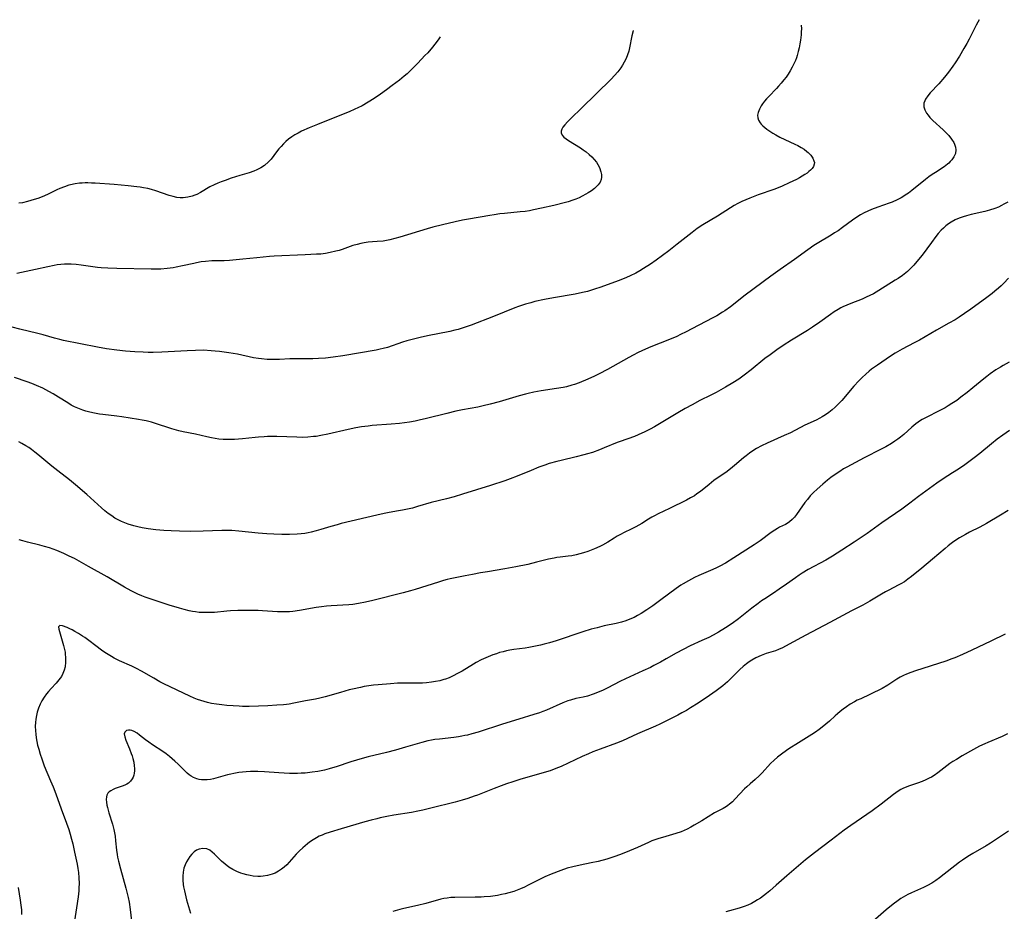
# Model space of a CAD drawing. Units: inches. Extents: x 2054276 to 2059708, y 228298 to 232667.
# Drawn here: x 2054688 to 2054876, y 232351 to 232521 of the extents above; entities that cross this region are included whole.
import ezdxf

# ---------------------------------------------------------------- set-up
doc = ezdxf.new("R2010")
doc.units = ezdxf.units.IN
doc.header["$MEASUREMENT"] = 0
doc.layers.add('c_11_T13S_R18E', color=158, linetype='Continuous')

msp = doc.modelspace()

# ---------------------------------------------------------------- linework, layer by layer
at = {"layer": 'c_11_T13S_R18E'}
for points, elevation in [([(2054871.17, 232521.12), (2054870.89, 232520.64), (2054870.58, 232520.07), (2054869.56, 232518), (2054869.25, 232517.37), (2054868.82, 232516.59), (2054868.25, 232515.61), (2054867.36, 232514.16), (2054866.55, 232512.88), (2054866.1, 232512.21), (2054865.28, 232511.08), (2054864.5, 232510.12), (2054863.42, 232508.88), (2054861.8, 232507.12), (2054861.33, 232506.56), (2054860.91, 232505.95), (2054860.74, 232505.62), (2054860.59, 232505.18), (2054860.55, 232504.82), (2054860.58, 232504.45), (2054860.76, 232503.86), (2054861.08, 232503.27), (2054861.39, 232502.84), (2054861.74, 232502.43), (2054862.32, 232501.85), (2054864.29, 232500.05), (2054864.74, 232499.61), (2054865.17, 232499.17), (2054865.36, 232498.96), (2054865.89, 232498.3), (2054866.32, 232497.62), (2054866.46, 232497.32), (2054866.65, 232496.78), (2054866.71, 232496.24), (2054866.6, 232495.57), (2054866.31, 232494.92), (2054865.9, 232494.31), (2054865.63, 232493.99), (2054865.34, 232493.69), (2054865.1, 232493.49), (2054864.43, 232492.98), (2054862.79, 232491.94), (2054862.17, 232491.51), (2054861.55, 232491.07), (2054860.88, 232490.55), (2054858.28, 232488.45), (2054857.67, 232487.99), (2054857.03, 232487.55), (2054856.57, 232487.26), (2054856.22, 232487.06), (2054855.47, 232486.68), (2054854.52, 232486.27), (2054853.96, 232486.05), (2054851.78, 232485.3), (2054850.59, 232484.86), (2054849.86, 232484.54), (2054849.16, 232484.2), (2054848.48, 232483.82), (2054847.97, 232483.51), (2054846.92, 232482.79), (2054845.02, 232481.37), (2054844.2, 232480.79), (2054843.54, 232480.35), (2054842.86, 232479.92), (2054840.19, 232478.33), (2054839.58, 232477.94), (2054838.44, 232477.14), (2054835.84, 232475.27), (2054833.1, 232473.36), (2054831.36, 232472.11), (2054826.47, 232468.45), (2054823.61, 232466.26), (2054822.53, 232465.5), (2054822.12, 232465.22), (2054821, 232464.52), (2054820.28, 232464.12), (2054817.58, 232462.76), (2054815.02, 232461.37), (2054814.24, 232460.98), (2054813.23, 232460.52), (2054810.21, 232459.31), (2054808.44, 232458.57), (2054807.43, 232458.12), (2054806.02, 232457.48), (2054805.02, 232456.97), (2054804.23, 232456.54), (2054800.17, 232454.24), (2054798.58, 232453.41), (2054797.65, 232452.96), (2054796.39, 232452.39), (2054794.7, 232451.71), (2054793.85, 232451.41), (2054793.3, 232451.23), (2054792.33, 232450.97), (2054791.67, 232450.83), (2054790.39, 232450.6), (2054787.45, 232450.18), (2054786.04, 232449.93), (2054785.01, 232449.7), (2054784.48, 232449.57), (2054783.27, 232449.22), (2054779.44, 232448.07), (2054777.75, 232447.61), (2054776.41, 232447.29), (2054775.38, 232447.07), (2054772.45, 232446.54), (2054771.19, 232446.27), (2054769.42, 232445.85), (2054765.58, 232444.87), (2054764.18, 232444.55), (2054763.38, 232444.39), (2054762.32, 232444.21), (2054760.4, 232443.96), (2054758.81, 232443.81), (2054755.18, 232443.53), (2054754.44, 232443.45), (2054753.13, 232443.28), (2054752.06, 232443.1), (2054750.61, 232442.8), (2054746.71, 232441.87), (2054745.38, 232441.62), (2054744.49, 232441.48), (2054743.96, 232441.42), (2054742.91, 232441.33), (2054741.87, 232441.29), (2054740.8, 232441.3), (2054737, 232441.43), (2054735.18, 232441.43), (2054734.52, 232441.41), (2054733.44, 232441.35), (2054732.82, 232441.29), (2054730.38, 232441.01), (2054728.88, 232440.89), (2054728.15, 232440.86), (2054727.42, 232440.86), (2054726.7, 232440.89), (2054725.9, 232440.97), (2054725.19, 232441.06), (2054724.49, 232441.18), (2054723.61, 232441.37), (2054721.45, 232441.87), (2054719.1, 232442.33), (2054718.25, 232442.52), (2054716.94, 232442.89), (2054713.58, 232444), (2054713, 232444.17), (2054712.02, 232444.43), (2054711.27, 232444.58), (2054710.52, 232444.71), (2054707.37, 232445.2), (2054706.37, 232445.33), (2054703.71, 232445.64), (2054703.08, 232445.73), (2054702.16, 232445.9), (2054701.24, 232446.11), (2054700.51, 232446.31), (2054699.9, 232446.5), (2054698.95, 232446.86), (2054698.31, 232447.15), (2054697.69, 232447.47), (2054697.01, 232447.86), (2054695.26, 232448.98), (2054694.25, 232449.6), (2054693.41, 232450.07), (2054692.83, 232450.38), (2054692.24, 232450.67), (2054691.07, 232451.2), (2054690.16, 232451.57), (2054689.24, 232451.91), (2054686.85, 232452.7)], 920), ([(2054837.16, 232520.04), (2054837.18, 232519.36), (2054837.16, 232518.78), (2054837.12, 232518.19), (2054837.01, 232517.21), (2054836.9, 232516.47), (2054836.75, 232515.73), (2054836.59, 232515.01), (2054836.39, 232514.29), (2054836.22, 232513.8), (2054836.04, 232513.32), (2054835.76, 232512.67), (2054835.45, 232512.04), (2054835.07, 232511.35), (2054834.66, 232510.71), (2054834.26, 232510.15), (2054833.85, 232509.6), (2054833.35, 232508.98), (2054832.84, 232508.39), (2054832.44, 232507.95), (2054830.98, 232506.45), (2054830.55, 232505.99), (2054830.15, 232505.52), (2054829.76, 232505.01), (2054829.5, 232504.64), (2054829.16, 232504.02), (2054828.93, 232503.4), (2054828.83, 232502.88), (2054828.85, 232502.38), (2054829.01, 232501.89), (2054829.29, 232501.43), (2054829.53, 232501.13), (2054829.81, 232500.84), (2054830.17, 232500.51), (2054830.57, 232500.19), (2054831.13, 232499.79), (2054831.73, 232499.41), (2054832.29, 232499.1), (2054833.07, 232498.69), (2054835.96, 232497.34), (2054836.5, 232497.06), (2054837.12, 232496.71), (2054837.7, 232496.34), (2054838.24, 232495.94), (2054838.46, 232495.75), (2054838.97, 232495.22), (2054839.35, 232494.68), (2054839.59, 232494.13), (2054839.66, 232493.79), (2054839.64, 232493.47), (2054839.51, 232493.08), (2054839.27, 232492.7), (2054838.94, 232492.34), (2054838.63, 232492.07), (2054838.28, 232491.8), (2054837.87, 232491.52), (2054836.85, 232490.92), (2054836.26, 232490.6), (2054834.87, 232489.93), (2054833.5, 232489.31), (2054832.46, 232488.87), (2054831.93, 232488.67), (2054828.95, 232487.63), (2054827.33, 232487.01), (2054826.55, 232486.68), (2054825.81, 232486.34), (2054825.07, 232485.97), (2054824.35, 232485.59), (2054823.65, 232485.18), (2054821.15, 232483.56), (2054818.36, 232481.89), (2054817.3, 232481.19), (2054816.3, 232480.45), (2054813.47, 232478.21), (2054811.85, 232476.96), (2054809.47, 232475.18), (2054808.33, 232474.37), (2054807.03, 232473.54), (2054806.29, 232473.09), (2054805.54, 232472.67), (2054804.47, 232472.13), (2054803.76, 232471.82), (2054802.4, 232471.29), (2054798.65, 232469.93), (2054797.87, 232469.66), (2054797.08, 232469.4), (2054796.33, 232469.19), (2054795.37, 232468.95), (2054793.97, 232468.67), (2054789.8, 232467.96), (2054788.09, 232467.63), (2054786.27, 232467.23), (2054785.47, 232467.02), (2054784.49, 232466.74), (2054783.17, 232466.3), (2054782.46, 232466.03), (2054778.38, 232464.38), (2054774.11, 232462.76), (2054772.77, 232462.27), (2054771.64, 232461.93), (2054770.98, 232461.75), (2054770.05, 232461.54), (2054765.78, 232460.71), (2054764.38, 232460.4), (2054763.33, 232460.14), (2054761.83, 232459.73), (2054760.97, 232459.46), (2054758.1, 232458.49), (2054757.29, 232458.26), (2054756.72, 232458.13), (2054755.93, 232457.97), (2054749.57, 232456.86), (2054747.76, 232456.59), (2054746.28, 232456.42), (2054744.91, 232456.33), (2054743.86, 232456.3), (2054740.82, 232456.32), (2054739.45, 232456.3), (2054737.46, 232456.19), (2054736.39, 232456.15), (2054735.76, 232456.15), (2054735.14, 232456.18), (2054734.05, 232456.27), (2054733.46, 232456.34), (2054732.51, 232456.5), (2054729.48, 232457.16), (2054727.83, 232457.45), (2054726.04, 232457.7), (2054725.2, 232457.79), (2054724.4, 232457.85), (2054722.93, 232457.92), (2054721.42, 232457.91), (2054719.82, 232457.85), (2054714.98, 232457.59), (2054713.36, 232457.53), (2054712.41, 232457.52), (2054711.46, 232457.54), (2054709.85, 232457.64), (2054708.03, 232457.79), (2054706.41, 232457.96), (2054704.42, 232458.22), (2054702.69, 232458.51), (2054696.22, 232459.81), (2054695.49, 232459.97), (2054694.51, 232460.22), (2054692.31, 232460.87), (2054691.33, 232461.13), (2054687.86, 232461.97), (2054686.43, 232462.36)], 922), ([(2054805.03, 232519.02), (2054805.02, 232518.96), (2054804.81, 232518.04), (2054804.35, 232515.75), (2054804.19, 232515.08), (2054803.98, 232514.42), (2054803.69, 232513.7), (2054803.33, 232513), (2054803.01, 232512.45), (2054802.66, 232511.93), (2054802.1, 232511.17), (2054801.48, 232510.46), (2054800.82, 232509.77), (2054795.17, 232504.19), (2054793.21, 232502.31), (2054792.5, 232501.6), (2054791.97, 232501.02), (2054791.63, 232500.59), (2054791.39, 232500.17), (2054791.27, 232499.84), (2054791.26, 232499.47), (2054791.48, 232499.03), (2054791.79, 232498.69), (2054792.22, 232498.36), (2054792.72, 232498.02), (2054794.96, 232496.62), (2054795.51, 232496.25), (2054796.06, 232495.85), (2054796.63, 232495.38), (2054797.14, 232494.91), (2054797.61, 232494.41), (2054798.01, 232493.89), (2054798.3, 232493.44), (2054798.6, 232492.86), (2054798.9, 232492.02), (2054798.99, 232491.5), (2054798.99, 232490.99), (2054798.92, 232490.57), (2054798.71, 232490.07), (2054798.37, 232489.58), (2054798.05, 232489.23), (2054797.64, 232488.86), (2054797.08, 232488.42), (2054796.46, 232488), (2054796.02, 232487.74), (2054795.33, 232487.37), (2054794.72, 232487.08), (2054794.09, 232486.82), (2054793.53, 232486.62), (2054792.63, 232486.33), (2054792.12, 232486.18), (2054789.89, 232485.61), (2054787.53, 232485.07), (2054785.99, 232484.75), (2054785.23, 232484.61), (2054784.4, 232484.48), (2054783.46, 232484.37), (2054780.45, 232484.09), (2054779.56, 232483.99), (2054778.47, 232483.84), (2054777.65, 232483.71), (2054773.57, 232482.99), (2054772.42, 232482.77), (2054771.03, 232482.48), (2054768.63, 232481.91), (2054766.78, 232481.43), (2054765.68, 232481.11), (2054760.44, 232479.53), (2054758.54, 232479.03), (2054757.63, 232478.84), (2054757.27, 232478.79), (2054756.15, 232478.71), (2054755.24, 232478.66), (2054754.4, 232478.58), (2054753.64, 232478.46), (2054752.99, 232478.33), (2054752.33, 232478.17), (2054751.52, 232477.93), (2054749.47, 232477.22), (2054748.87, 232477.02), (2054748.27, 232476.85), (2054747.18, 232476.59), (2054746.28, 232476.44), (2054745.39, 232476.33), (2054744.53, 232476.27), (2054742.41, 232476.19), (2054736.43, 232475.9), (2054735.59, 232475.83), (2054733.12, 232475.59), (2054730.47, 232475.36), (2054727.91, 232475.1), (2054726.92, 232475.05), (2054725.14, 232475.04), (2054724.58, 232475.02), (2054723.36, 232474.92), (2054722.54, 232474.81), (2054721.65, 232474.66), (2054721.09, 232474.54), (2054718.93, 232474.04), (2054717.76, 232473.8), (2054717.14, 232473.69), (2054715.99, 232473.54), (2054714.82, 232473.46), (2054714.25, 232473.45), (2054712.97, 232473.45), (2054706.42, 232473.56), (2054704.71, 232473.62), (2054703.44, 232473.71), (2054702.73, 232473.78), (2054699.57, 232474.22), (2054698.63, 232474.32), (2054697.7, 232474.39), (2054697.1, 232474.4), (2054696.4, 232474.37), (2054695.7, 232474.32), (2054695, 232474.23), (2054694.42, 232474.13), (2054693.21, 232473.88), (2054690.84, 232473.35), (2054687.27, 232472.6)], 924), ([(2054768.19, 232517.86), (2054767.78, 232517.28), (2054767.14, 232516.43), (2054766.72, 232515.89), (2054765.79, 232514.8), (2054765.27, 232514.24), (2054763.88, 232512.79), (2054762.85, 232511.75), (2054761.84, 232510.79), (2054761.28, 232510.31), (2054760.38, 232509.56), (2054759.03, 232508.53), (2054757.89, 232507.68), (2054756.77, 232506.89), (2054755.57, 232506.06), (2054754.44, 232505.34), (2054753.28, 232504.67), (2054752.44, 232504.24), (2054751.89, 232503.99), (2054750.82, 232503.53), (2054748.03, 232502.45), (2054744.71, 232501.1), (2054743.13, 232500.44), (2054741.7, 232499.79), (2054741.05, 232499.45), (2054740.41, 232499.09), (2054739.81, 232498.7), (2054739.21, 232498.25), (2054738.71, 232497.82), (2054738.24, 232497.38), (2054737.79, 232496.91), (2054737.37, 232496.44), (2054736.93, 232495.88), (2054735.88, 232494.47), (2054735.4, 232493.92), (2054734.64, 232493.26), (2054733.89, 232492.78), (2054733.13, 232492.4), (2054732.59, 232492.18), (2054731.67, 232491.87), (2054729.88, 232491.33), (2054728.27, 232490.81), (2054727.07, 232490.4), (2054726.36, 232490.14), (2054725.67, 232489.87), (2054724.99, 232489.57), (2054724.18, 232489.15), (2054722.39, 232488.09), (2054721.69, 232487.72), (2054721.32, 232487.56), (2054720.81, 232487.38), (2054719.97, 232487.18), (2054719.1, 232487.08), (2054718.47, 232487.08), (2054717.86, 232487.14), (2054717.14, 232487.29), (2054716.42, 232487.5), (2054713.88, 232488.38), (2054713, 232488.65), (2054712.31, 232488.82), (2054711.47, 232488.99), (2054710.85, 232489.09), (2054710.22, 232489.18), (2054708.59, 232489.37), (2054705.91, 232489.62), (2054702.25, 232489.87), (2054701.55, 232489.9), (2054700.86, 232489.92), (2054700.35, 232489.91), (2054699.81, 232489.89), (2054699.28, 232489.85), (2054698.47, 232489.74), (2054697.55, 232489.55), (2054697.26, 232489.48), (2054696.38, 232489.2), (2054695.51, 232488.86), (2054694.95, 232488.6), (2054693.15, 232487.72), (2054692.16, 232487.28), (2054691.29, 232486.94), (2054690.63, 232486.72), (2054690, 232486.53), (2054689.35, 232486.36), (2054688.38, 232486.14), (2054687.65, 232486.02)], 926), ([(2054876.63, 232486.27), (2054875.88, 232485.84), (2054875.44, 232485.61), (2054874.81, 232485.3), (2054874.17, 232485.03), (2054873.1, 232484.68), (2054872.24, 232484.45), (2054869.59, 232483.86), (2054868.75, 232483.64), (2054868.07, 232483.44), (2054867.3, 232483.16), (2054866.56, 232482.84), (2054865.77, 232482.41), (2054865.26, 232482.07), (2054864.78, 232481.7), (2054864.32, 232481.3), (2054863.88, 232480.86), (2054863.33, 232480.24), (2054862.88, 232479.7), (2054862.01, 232478.54), (2054860.23, 232476.14), (2054859.26, 232474.9), (2054858.66, 232474.22), (2054858.04, 232473.57), (2054857.43, 232473), (2054856.8, 232472.47), (2054856.47, 232472.21), (2054855.66, 232471.65), (2054855.1, 232471.3), (2054851.98, 232469.33), (2054850.95, 232468.74), (2054850.25, 232468.38), (2054849.58, 232468.07), (2054848.77, 232467.73), (2054846.64, 232466.89), (2054845.88, 232466.58), (2054845.12, 232466.23), (2054844.7, 232466.02), (2054844.2, 232465.73), (2054843.46, 232465.27), (2054842.74, 232464.77), (2054840.7, 232463.3), (2054839.3, 232462.35), (2054838.33, 232461.74), (2054835.27, 232459.89), (2054833.69, 232458.86), (2054832.48, 232458.02), (2054831.21, 232457.09), (2054830.23, 232456.33), (2054827.6, 232454.2), (2054826.27, 232453.16), (2054825.22, 232452.41), (2054824.07, 232451.68), (2054822.67, 232450.86), (2054820.89, 232449.88), (2054819.9, 232449.37), (2054817.79, 232448.32), (2054816.32, 232447.53), (2054814.95, 232446.77), (2054813.57, 232445.96), (2054809.09, 232443.29), (2054808.32, 232442.86), (2054807.27, 232442.32), (2054806.02, 232441.74), (2054805.32, 232441.46), (2054802.57, 232440.52), (2054801.99, 232440.29), (2054799.52, 232439.26), (2054798.6, 232438.9), (2054797.26, 232438.42), (2054796.34, 232438.13), (2054795.62, 232437.93), (2054794.14, 232437.55), (2054791.3, 232436.89), (2054790.47, 232436.69), (2054789.02, 232436.27), (2054788.17, 232435.99), (2054787.04, 232435.58), (2054785.55, 232434.98), (2054782.87, 232433.84), (2054781.56, 232433.33), (2054780.53, 232432.97), (2054777.78, 232432.08), (2054772.42, 232430.42), (2054770.86, 232429.95), (2054769.39, 232429.54), (2054766.48, 232428.81), (2054763.86, 232428.05), (2054762.87, 232427.78), (2054761.94, 232427.56), (2054761, 232427.36), (2054760.23, 232427.22), (2054758.4, 232426.92), (2054757.49, 232426.76), (2054756.05, 232426.43), (2054749.28, 232424.79), (2054748.48, 232424.59), (2054747.31, 232424.25), (2054745.38, 232423.66), (2054744.48, 232423.4), (2054743.55, 232423.17), (2054742.95, 232423.04), (2054742.34, 232422.93), (2054741.64, 232422.84), (2054740.83, 232422.77), (2054739.4, 232422.72), (2054737.93, 232422.71), (2054736.42, 232422.76), (2054735.05, 232422.85), (2054733.42, 232423), (2054729.74, 232423.37), (2054728.39, 232423.47), (2054727.72, 232423.5), (2054726.49, 232423.5), (2054722.91, 232423.36), (2054720.47, 232423.31), (2054718.39, 232423.33), (2054716.77, 232423.39), (2054715.38, 232423.48), (2054713.85, 232423.61), (2054712.41, 232423.8), (2054711.21, 232424.02), (2054710.39, 232424.2), (2054709.64, 232424.39), (2054708.54, 232424.72), (2054707.92, 232424.95), (2054707.31, 232425.2), (2054706.64, 232425.53), (2054706.03, 232425.87), (2054705.44, 232426.26), (2054704.77, 232426.74), (2054704.11, 232427.26), (2054703.45, 232427.83), (2054700.65, 232430.36), (2054698.52, 232432.19), (2054697.34, 232433.16), (2054695.11, 232434.89), (2054693.99, 232435.78), (2054691.32, 232438.03), (2054690.75, 232438.48), (2054690.1, 232438.97), (2054689.56, 232439.34), (2054689.02, 232439.69), (2054688.27, 232440.12), (2054687.65, 232440.45)], 918), ([(2054876.85, 232455.63), (2054875.72, 232455.01), (2054875.21, 232454.71), (2054874.33, 232454.17), (2054873.28, 232453.44), (2054872.6, 232452.93), (2054872.02, 232452.47), (2054869.94, 232450.74), (2054868.85, 232449.87), (2054867.66, 232448.95), (2054866.87, 232448.36), (2054865.94, 232447.73), (2054865.25, 232447.31), (2054864.65, 232446.96), (2054863.38, 232446.3), (2054861.12, 232445.17), (2054860.28, 232444.71), (2054859.92, 232444.48), (2054859.03, 232443.84), (2054858.3, 232443.23), (2054856.73, 232441.84), (2054856.1, 232441.32), (2054855.58, 232440.93), (2054855.05, 232440.56), (2054854.38, 232440.13), (2054853.31, 232439.5), (2054852.41, 232439.01), (2054849.19, 232437.36), (2054845.86, 232435.58), (2054845.24, 232435.24), (2054844.51, 232434.79), (2054843.44, 232434.07), (2054842.81, 232433.6), (2054842.2, 232433.11), (2054841.31, 232432.36), (2054840.18, 232431.4), (2054839.48, 232430.74), (2054838.86, 232430.08), (2054838.33, 232429.44), (2054837.87, 232428.81), (2054836.85, 232427.34), (2054836.24, 232426.52), (2054835.85, 232426.04), (2054835.43, 232425.6), (2054834.91, 232425.15), (2054834.66, 232424.98), (2054834.13, 232424.66), (2054833, 232424.09), (2054832.62, 232423.88), (2054832.09, 232423.55), (2054831.43, 232423.11), (2054829.28, 232421.52), (2054828.15, 232420.76), (2054824.27, 232418.24), (2054822.66, 232417.26), (2054821.63, 232416.68), (2054820.96, 232416.34), (2054820.28, 232416.01), (2054817.62, 232414.91), (2054816.79, 232414.52), (2054815.59, 232413.89), (2054814.59, 232413.29), (2054814.17, 232413.02), (2054813.27, 232412.41), (2054810.33, 232410.23), (2054808.78, 232409.11), (2054807.66, 232408.32), (2054806.55, 232407.6), (2054805.9, 232407.22), (2054805.23, 232406.87), (2054804.44, 232406.52), (2054803.65, 232406.22), (2054802.84, 232405.97), (2054801.77, 232405.71), (2054799.48, 232405.24), (2054798.14, 232404.91), (2054797.05, 232404.6), (2054795.42, 232404.09), (2054790.36, 232402.39), (2054789.09, 232402.01), (2054788.05, 232401.73), (2054787.36, 232401.56), (2054786.37, 232401.35), (2054785.09, 232401.11), (2054784.39, 232401.01), (2054782.26, 232400.74), (2054781.46, 232400.61), (2054780.82, 232400.48), (2054780.18, 232400.32), (2054779.54, 232400.14), (2054778.91, 232399.94), (2054778.25, 232399.71), (2054777.35, 232399.36), (2054776.47, 232398.97), (2054776.01, 232398.74), (2054775.05, 232398.23), (2054774.55, 232397.94), (2054772.36, 232396.61), (2054771.63, 232396.2), (2054770.54, 232395.64), (2054769.89, 232395.35), (2054769.22, 232395.1), (2054768.86, 232394.98), (2054768.08, 232394.77), (2054767.29, 232394.61), (2054766.49, 232394.48), (2054765.54, 232394.38), (2054764.8, 232394.33), (2054763.5, 232394.28), (2054760.9, 232394.31), (2054760, 232394.29), (2054758.67, 232394.2), (2054756.3, 232393.99), (2054755.41, 232393.9), (2054754.52, 232393.78), (2054753.66, 232393.64), (2054752.94, 232393.5), (2054751.44, 232393.16), (2054750.82, 232393.01), (2054749.11, 232392.54), (2054746.2, 232391.69), (2054745.21, 232391.43), (2054744.34, 232391.25), (2054742.45, 232390.9), (2054740.22, 232390.46), (2054739.35, 232390.31), (2054738.81, 232390.24), (2054738.27, 232390.18), (2054736.96, 232390.07), (2054735.28, 232389.98), (2054731.7, 232389.87), (2054730.4, 232389.87), (2054729.77, 232389.88), (2054728.6, 232389.95), (2054727.41, 232390.05), (2054726.48, 232390.14), (2054725.47, 232390.27), (2054724.46, 232390.44), (2054723.72, 232390.6), (2054723.08, 232390.77), (2054722.44, 232390.96), (2054721.8, 232391.18), (2054721.17, 232391.43), (2054720.34, 232391.81), (2054715.38, 232394.19), (2054714.62, 232394.58), (2054713.44, 232395.23), (2054711.11, 232396.57), (2054710.16, 232397.09), (2054709.24, 232397.54), (2054706.92, 232398.58), (2054705.91, 232399.09), (2054705.37, 232399.39), (2054704.75, 232399.76), (2054704.14, 232400.14), (2054703.48, 232400.58), (2054702.36, 232401.41), (2054701.03, 232402.44), (2054700.26, 232403.01), (2054699.84, 232403.3), (2054699.11, 232403.77), (2054698.39, 232404.2), (2054697.89, 232404.47), (2054697.4, 232404.71), (2054696.9, 232404.93), (2054696, 232405.28), (2054695.51, 232405.35), (2054695.26, 232405.07), (2054695.35, 232404.61), (2054696.23, 232401.51), (2054696.36, 232401), (2054696.5, 232400.26), (2054696.55, 232399.91), (2054696.62, 232399.12), (2054696.62, 232398.34), (2054696.51, 232397.44), (2054696.34, 232396.8), (2054696.11, 232396.18), (2054695.8, 232395.59), (2054695.32, 232394.92), (2054694.78, 232394.29), (2054693.88, 232393.31), (2054693.37, 232392.72), (2054692.99, 232392.25), (2054692.52, 232391.6), (2054692.1, 232390.92), (2054691.78, 232390.3), (2054691.45, 232389.53), (2054691.19, 232388.74), (2054691.04, 232388.1), (2054690.94, 232387.45), (2054690.86, 232386.76), (2054690.83, 232386.06), (2054690.85, 232385.21), (2054690.91, 232384.55), (2054691, 232383.85), (2054691.12, 232383.16), (2054691.26, 232382.47), (2054691.47, 232381.68), (2054691.74, 232380.74), (2054692.05, 232379.82), (2054692.55, 232378.5), (2054693.75, 232375.66), (2054694.21, 232374.51), (2054694.73, 232373.13), (2054695.74, 232370.27), (2054696.8, 232367.56), (2054697.23, 232366.32), (2054697.5, 232365.42), (2054697.75, 232364.5), (2054697.98, 232363.59), (2054698.34, 232362.02), (2054698.8, 232359.74), (2054698.95, 232358.88), (2054699.05, 232358.13), (2054699.14, 232357.09), (2054699.18, 232356.03), (2054699.16, 232355.18), (2054699.12, 232354.59), (2054698.99, 232353.48), (2054698.27, 232348.42)], 914)]:
    msp.add_lwpolyline(points, dxfattribs=dict(at, elevation=elevation))
for points in [[(2054876.77, 232471.71, 916), (2054875.84, 232470.74, 916), (2054875.34, 232470.26, 916), (2054874.84, 232469.79, 916), (2054874.17, 232469.22, 916), (2054873.65, 232468.8, 916), (2054872.6, 232468, 916), (2054869.57, 232465.8, 916), (2054868.37, 232464.96, 916), (2054867.35, 232464.28, 916), (2054866.55, 232463.78, 916), (2054865.35, 232463.08, 916), (2054862.98, 232461.79, 916), (2054859.74, 232459.89, 916), (2054858.73, 232459.34, 916), (2054856.46, 232458.15, 916), (2054855.07, 232457.37, 916), (2054854.4, 232456.95, 916), (2054853.36, 232456.26, 916), (2054851.7, 232455.11, 916), (2054850.58, 232454.29, 916), (2054850.15, 232453.95, 916), (2054849.47, 232453.36, 916), (2054848.8, 232452.75, 916), (2054848.16, 232452.09, 916), (2054847.2, 232451.04, 916), (2054844.89, 232448.32, 916), (2054844.17, 232447.55, 916), (2054843.63, 232447.04, 916), (2054843.08, 232446.56, 916), (2054842.45, 232446.05, 916), (2054841.79, 232445.58, 916), (2054841.17, 232445.2, 916), (2054840.72, 232444.95, 916), (2054839.98, 232444.59, 916), (2054837.87, 232443.6, 916), (2054835.09, 232442.17, 916), (2054833.89, 232441.61, 916), (2054830.63, 232440.19, 916), (2054829.56, 232439.67, 916), (2054828.62, 232439.15, 916), (2054827.71, 232438.58, 916), (2054827.26, 232438.26, 916), (2054826.62, 232437.78, 916), (2054826.11, 232437.38, 916), (2054824.43, 232435.92, 916), (2054823.61, 232435.24, 916), (2054822.74, 232434.59, 916), (2054821.12, 232433.48, 916), (2054820.46, 232433.01, 916), (2054819.56, 232432.29, 916), (2054817.92, 232430.96, 916), (2054817.24, 232430.46, 916), (2054816.74, 232430.13, 916), (2054816, 232429.71, 916), (2054815.23, 232429.3, 916), (2054811.97, 232427.66, 916), (2054809.85, 232426.64, 916), (2054809.11, 232426.27, 916), (2054808.64, 232426.01, 916), (2054807.98, 232425.63, 916), (2054806.73, 232424.85, 916), (2054806.12, 232424.48, 916), (2054805.56, 232424.17, 916), (2054804.67, 232423.72, 916), (2054803.31, 232423.08, 916), (2054802.61, 232422.73, 916), (2054802.01, 232422.4, 916), (2054801.41, 232422.04, 916), (2054800.18, 232421.28, 916), (2054799.19, 232420.7, 916), (2054798.66, 232420.42, 916), (2054797.64, 232419.96, 916), (2054796.37, 232419.47, 916), (2054795.57, 232419.2, 916), (2054794.88, 232419, 916), (2054794.18, 232418.83, 916), (2054793.35, 232418.67, 916), (2054792.6, 232418.57, 916), (2054791.1, 232418.4, 916), (2054790.49, 232418.31, 916), (2054789.94, 232418.21, 916), (2054788.88, 232417.98, 916), (2054786.57, 232417.4, 916), (2054784.91, 232417.01, 916), (2054782.66, 232416.52, 916), (2054780.55, 232416.13, 916), (2054777.2, 232415.61, 916), (2054775.85, 232415.39, 916), (2054774.38, 232415.1, 916), (2054772.97, 232414.79, 916), (2054770.11, 232414.24, 916), (2054769.48, 232414.09, 916), (2054768.81, 232413.92, 916), (2054767.85, 232413.63, 916), (2054763.37, 232412.19, 916), (2054762.52, 232411.94, 916), (2054761.08, 232411.54, 916), (2054755.29, 232410.09, 916), (2054753.92, 232409.77, 916), (2054752.56, 232409.52, 916), (2054751.49, 232409.37, 916), (2054750.7, 232409.29, 916), (2054747.36, 232409.08, 916), (2054746.44, 232409, 916), (2054745.52, 232408.89, 916), (2054744.49, 232408.74, 916), (2054741.28, 232408.17, 916), (2054740.05, 232408, 916), (2054739.38, 232407.94, 916), (2054738.65, 232407.92, 916), (2054737.84, 232407.93, 916), (2054737.12, 232407.96, 916), (2054734.24, 232408.15, 916), (2054733.4, 232408.19, 916), (2054732.68, 232408.21, 916), (2054731.25, 232408.21, 916), (2054729.5, 232408.17, 916), (2054728.11, 232408.12, 916), (2054727.43, 232408.07, 916), (2054725.03, 232407.84, 916), (2054724.38, 232407.8, 916), (2054723.73, 232407.78, 916), (2054723.08, 232407.78, 916), (2054722.12, 232407.84, 916), (2054721.46, 232407.91, 916), (2054720.84, 232408.01, 916), (2054720.23, 232408.14, 916), (2054719.27, 232408.37, 916), (2054718.4, 232408.61, 916), (2054716.38, 232409.22, 916), (2054714.08, 232409.95, 916), (2054712.95, 232410.33, 916), (2054711.82, 232410.75, 916), (2054711.18, 232411.01, 916), (2054710.43, 232411.34, 916), (2054709.17, 232411.96, 916), (2054707.89, 232412.66, 916), (2054704.57, 232414.62, 916), (2054700.99, 232416.61, 916), (2054698.29, 232418.1, 916), (2054697.31, 232418.6, 916), (2054696.28, 232419.09, 916), (2054694.96, 232419.65, 916), (2054694.26, 232419.91, 916), (2054693.52, 232420.16, 916), (2054692.6, 232420.44, 916), (2054691.66, 232420.69, 916), (2054689.36, 232421.25, 916), (2054688.42, 232421.5, 916), (2054687.72, 232421.72, 916)], [(2054876.96, 232442.58, 912), (2054875.64, 232441.71, 912), (2054874.59, 232440.94, 912), (2054873.51, 232440.06, 912), (2054871.29, 232438.2, 912), (2054870.22, 232437.38, 912), (2054869.45, 232436.8, 912), (2054868.38, 232436.03, 912), (2054867.21, 232435.23, 912), (2054866.07, 232434.48, 912), (2054864.28, 232433.34, 912), (2054863.04, 232432.5, 912), (2054859.55, 232429.98, 912), (2054857.88, 232428.7, 912), (2054856.36, 232427.59, 912), (2054852.58, 232424.98, 912), (2054849.78, 232422.93, 912), (2054849.18, 232422.51, 912), (2054847.24, 232421.25, 912), (2054844.94, 232419.72, 912), (2054843.12, 232418.59, 912), (2054841.83, 232417.83, 912), (2054838.51, 232416, 912), (2054837.33, 232415.3, 912), (2054836.77, 232414.94, 912), (2054836.07, 232414.46, 912), (2054834.36, 232413.24, 912), (2054832.95, 232412.25, 912), (2054831.86, 232411.53, 912), (2054830.18, 232410.43, 912), (2054829.59, 232410.03, 912), (2054828.93, 232409.56, 912), (2054827.74, 232408.65, 912), (2054825.17, 232406.61, 912), (2054823.93, 232405.69, 912), (2054822.71, 232404.88, 912), (2054821.35, 232404.05, 912), (2054820.3, 232403.47, 912), (2054819.47, 232403.04, 912), (2054818.16, 232402.43, 912), (2054815.91, 232401.42, 912), (2054814.57, 232400.77, 912), (2054813.23, 232400.04, 912), (2054811.36, 232398.95, 912), (2054810.27, 232398.34, 912), (2054808.99, 232397.65, 912), (2054808.35, 232397.33, 912), (2054806.92, 232396.65, 912), (2054803.61, 232395.14, 912), (2054802.52, 232394.61, 912), (2054800.21, 232393.42, 912), (2054799.33, 232392.99, 912), (2054798.24, 232392.52, 912), (2054797.42, 232392.2, 912), (2054796.33, 232391.85, 912), (2054795.49, 232391.65, 912), (2054794.08, 232391.35, 912), (2054793.08, 232391.08, 912), (2054792.59, 232390.91, 912), (2054791.61, 232390.53, 912), (2054788.48, 232389.17, 912), (2054787.78, 232388.89, 912), (2054787.12, 232388.64, 912), (2054786.07, 232388.3, 912), (2054783.23, 232387.44, 912), (2054780.08, 232386.46, 912), (2054775.41, 232384.97, 912), (2054774.22, 232384.61, 912), (2054773.4, 232384.39, 912), (2054772.87, 232384.27, 912), (2054772.34, 232384.16, 912), (2054771.66, 232384.04, 912), (2054770.81, 232383.92, 912), (2054768.07, 232383.63, 912), (2054767.16, 232383.51, 912), (2054766.49, 232383.41, 912), (2054765.84, 232383.28, 912), (2054764.68, 232382.98, 912), (2054761.58, 232382.05, 912), (2054759.67, 232381.52, 912), (2054757.92, 232381.07, 912), (2054754.44, 232380.23, 912), (2054752.85, 232379.8, 912), (2054752.17, 232379.61, 912), (2054751.12, 232379.28, 912), (2054748.31, 232378.3, 912), (2054747.63, 232378.09, 912), (2054746.94, 232377.91, 912), (2054746.09, 232377.7, 912), (2054744.82, 232377.45, 912), (2054743.75, 232377.28, 912), (2054742.38, 232377.12, 912), (2054741.64, 232377.08, 912), (2054740.91, 232377.05, 912), (2054739.4, 232377.05, 912), (2054737.34, 232377.14, 912), (2054734.63, 232377.33, 912), (2054733.37, 232377.39, 912), (2054732.66, 232377.41, 912), (2054731.94, 232377.4, 912), (2054731.13, 232377.37, 912), (2054730.42, 232377.31, 912), (2054729.74, 232377.23, 912), (2054728.78, 232377.07, 912), (2054728.15, 232376.93, 912), (2054727.52, 232376.77, 912), (2054725.34, 232376.13, 912), (2054724.87, 232376.01, 912), (2054724.31, 232375.91, 912), (2054723.67, 232375.84, 912), (2054723.12, 232375.82, 912), (2054722.58, 232375.85, 912), (2054722.13, 232375.92, 912), (2054721.68, 232376.03, 912), (2054721.08, 232376.27, 912), (2054720.63, 232376.52, 912), (2054720.2, 232376.81, 912), (2054719.83, 232377.12, 912), (2054719.46, 232377.46, 912), (2054718.09, 232378.84, 912), (2054717.49, 232379.41, 912), (2054716.99, 232379.86, 912), (2054716.47, 232380.28, 912), (2054715.83, 232380.77, 912), (2054715.16, 232381.23, 912), (2054713.21, 232382.52, 912), (2054712.53, 232383, 912), (2054711.85, 232383.5, 912), (2054710.73, 232384.38, 912), (2054710.27, 232384.73, 912), (2054709.73, 232385.06, 912), (2054709.27, 232385.25, 912), (2054708.95, 232385.32, 912), (2054708.66, 232385.33, 912), (2054708.28, 232385.24, 912), (2054707.94, 232384.97, 912), (2054707.82, 232384.65, 912), (2054707.9, 232384.02, 912), (2054708.12, 232383.41, 912), (2054708.83, 232381.73, 912), (2054709.16, 232380.89, 912), (2054709.33, 232380.41, 912), (2054709.48, 232379.93, 912), (2054709.64, 232379.23, 912), (2054709.74, 232378.48, 912), (2054709.76, 232377.99, 912), (2054709.75, 232377.52, 912), (2054709.71, 232377.12, 912), (2054709.63, 232376.74, 912), (2054709.51, 232376.35, 912), (2054709.34, 232376, 912), (2054709.02, 232375.56, 912), (2054708.61, 232375.2, 912), (2054708.3, 232375, 912), (2054707.96, 232374.84, 912), (2054707.41, 232374.62, 912), (2054706.08, 232374.15, 912), (2054705.67, 232373.97, 912), (2054705.24, 232373.73, 912), (2054704.95, 232373.51, 912), (2054704.71, 232373.25, 912), (2054704.49, 232372.88, 912), (2054704.4, 232372.59, 912), (2054704.35, 232372.06, 912), (2054704.4, 232371.53, 912), (2054704.51, 232370.97, 912), (2054704.61, 232370.56, 912), (2054704.9, 232369.55, 912), (2054705.58, 232367.38, 912), (2054705.83, 232366.36, 912), (2054705.96, 232365.7, 912), (2054706.06, 232365.04, 912), (2054706.17, 232364.2, 912), (2054706.36, 232362.38, 912), (2054706.47, 232361.57, 912), (2054706.56, 232361.05, 912), (2054706.72, 232360.29, 912), (2054707.09, 232358.81, 912), (2054708.14, 232355.15, 912), (2054708.59, 232353.33, 912), (2054708.77, 232352.42, 912), (2054708.98, 232351.04, 912), (2054709.37, 232347.3, 912)], [(2054876.69, 232427.31, 910), (2054875.2, 232426.39, 910), (2054872.57, 232424.83, 910), (2054871.28, 232424.12, 910), (2054869.33, 232423.16, 910), (2054868.54, 232422.75, 910), (2054867.41, 232422.09, 910), (2054866.3, 232421.37, 910), (2054865.77, 232420.99, 910), (2054865.24, 232420.58, 910), (2054864.63, 232420.06, 910), (2054862.26, 232417.98, 910), (2054860.18, 232416.3, 910), (2054858.22, 232414.66, 910), (2054857.54, 232414.15, 910), (2054856.89, 232413.7, 910), (2054856.21, 232413.29, 910), (2054855.7, 232413.01, 910), (2054853.88, 232412.11, 910), (2054853.26, 232411.77, 910), (2054852.47, 232411.31, 910), (2054850.29, 232409.99, 910), (2054848.92, 232409.24, 910), (2054846.77, 232408.1, 910), (2054842.65, 232405.88, 910), (2054838.02, 232403.51, 910), (2054834.87, 232401.78, 910), (2054833.55, 232401.08, 910), (2054832.81, 232400.74, 910), (2054832.22, 232400.51, 910), (2054830.46, 232399.96, 910), (2054829.48, 232399.62, 910), (2054828.51, 232399.17, 910), (2054827.7, 232398.7, 910), (2054827.18, 232398.36, 910), (2054826.68, 232398, 910), (2054826.06, 232397.49, 910), (2054825.44, 232396.92, 910), (2054823.86, 232395.32, 910), (2054823.05, 232394.54, 910), (2054822.17, 232393.78, 910), (2054821.43, 232393.2, 910), (2054820.9, 232392.81, 910), (2054819.64, 232391.94, 910), (2054817.46, 232390.51, 910), (2054816.02, 232389.59, 910), (2054815.21, 232389.1, 910), (2054814.34, 232388.61, 910), (2054813.57, 232388.19, 910), (2054811.43, 232387.11, 910), (2054810.15, 232386.49, 910), (2054809.31, 232386.1, 910), (2054805.89, 232384.61, 910), (2054803.02, 232383.31, 910), (2054801.86, 232382.84, 910), (2054798.74, 232381.71, 910), (2054797.34, 232381.15, 910), (2054796.49, 232380.79, 910), (2054795.3, 232380.26, 910), (2054791.3, 232378.4, 910), (2054790.3, 232377.98, 910), (2054789.16, 232377.57, 910), (2054788.46, 232377.35, 910), (2054783.39, 232375.88, 910), (2054782.05, 232375.46, 910), (2054780.84, 232375.06, 910), (2054779.83, 232374.7, 910), (2054778.48, 232374.2, 910), (2054775.32, 232372.91, 910), (2054774.69, 232372.68, 910), (2054773.43, 232372.25, 910), (2054772.37, 232371.92, 910), (2054771.03, 232371.56, 910), (2054766.42, 232370.39, 910), (2054764.84, 232370.01, 910), (2054763.91, 232369.82, 910), (2054762.69, 232369.59, 910), (2054759.33, 232369.05, 910), (2054757.99, 232368.82, 910), (2054756.74, 232368.56, 910), (2054756.05, 232368.4, 910), (2054755.01, 232368.13, 910), (2054753.78, 232367.78, 910), (2054749.27, 232366.44, 910), (2054747.18, 232365.84, 910), (2054746.14, 232365.5, 910), (2054745.6, 232365.28, 910), (2054745.08, 232365.03, 910), (2054744.57, 232364.76, 910), (2054743.88, 232364.34, 910), (2054743.22, 232363.89, 910), (2054742.84, 232363.6, 910), (2054741.91, 232362.83, 910), (2054741.27, 232362.24, 910), (2054740.64, 232361.6, 910), (2054738.85, 232359.61, 910), (2054738.37, 232359.14, 910), (2054737.88, 232358.73, 910), (2054737.3, 232358.34, 910), (2054736.68, 232358.01, 910), (2054736.1, 232357.78, 910), (2054735.65, 232357.64, 910), (2054735.18, 232357.53, 910), (2054734.37, 232357.41, 910), (2054733.87, 232357.37, 910), (2054733.36, 232357.37, 910), (2054732.45, 232357.44, 910), (2054731.85, 232357.53, 910), (2054731.25, 232357.65, 910), (2054730.51, 232357.86, 910), (2054730.11, 232357.99, 910), (2054729.33, 232358.3, 910), (2054728.59, 232358.66, 910), (2054727.83, 232359.13, 910), (2054727.1, 232359.69, 910), (2054726.42, 232360.3, 910), (2054725.05, 232361.63, 910), (2054724.61, 232362.03, 910), (2054724.17, 232362.37, 910), (2054723.6, 232362.64, 910), (2054722.83, 232362.73, 910), (2054722.15, 232362.6, 910), (2054721.64, 232362.37, 910), (2054721.19, 232362.04, 910), (2054720.76, 232361.64, 910), (2054720.36, 232361.16, 910), (2054720.02, 232360.69, 910), (2054719.71, 232360.17, 910), (2054719.44, 232359.59, 910), (2054719.23, 232358.97, 910), (2054719.07, 232358.2, 910), (2054719.01, 232357.39, 910), (2054719.02, 232356.62, 910), (2054719.09, 232355.85, 910), (2054719.16, 232355.36, 910), (2054719.3, 232354.6, 910), (2054719.43, 232354.01, 910), (2054719.73, 232352.87, 910), (2054720.49, 232350.34, 910)], [(2054876.14, 232403.64, 908), (2054873.39, 232402.35, 908), (2054869.74, 232400.59, 908), (2054867.95, 232399.77, 908), (2054866.5, 232399.16, 908), (2054865.92, 232398.94, 908), (2054864.8, 232398.54, 908), (2054858.96, 232396.67, 908), (2054858.11, 232396.37, 908), (2054857.27, 232396.05, 908), (2054856.71, 232395.79, 908), (2054856.07, 232395.44, 908), (2054855.44, 232395.06, 908), (2054853.71, 232393.94, 908), (2054852.6, 232393.31, 908), (2054851.97, 232392.97, 908), (2054851.03, 232392.49, 908), (2054850.28, 232392.13, 908), (2054848.53, 232391.34, 908), (2054847.87, 232391.03, 908), (2054847.3, 232390.73, 908), (2054846.53, 232390.26, 908), (2054845.78, 232389.75, 908), (2054845.19, 232389.32, 908), (2054844.6, 232388.88, 908), (2054844.1, 232388.46, 908), (2054843.62, 232388.04, 908), (2054842.53, 232387.04, 908), (2054841.85, 232386.45, 908), (2054841.16, 232385.89, 908), (2054840.55, 232385.43, 908), (2054839.86, 232384.94, 908), (2054839.15, 232384.47, 908), (2054836.61, 232382.92, 908), (2054834.8, 232381.76, 908), (2054833.61, 232380.93, 908), (2054832.65, 232380.19, 908), (2054831.98, 232379.61, 908), (2054831.28, 232378.93, 908), (2054829.66, 232377.17, 908), (2054829.12, 232376.6, 908), (2054828.36, 232375.91, 908), (2054827.39, 232375.08, 908), (2054826.75, 232374.51, 908), (2054826.32, 232374.09, 908), (2054824.54, 232372.19, 908), (2054824, 232371.65, 908), (2054823.44, 232371.16, 908), (2054823.15, 232370.93, 908), (2054822.88, 232370.74, 908), (2054822.23, 232370.36, 908), (2054820.58, 232369.5, 908), (2054818.16, 232367.97, 908), (2054816.73, 232367.14, 908), (2054816.04, 232366.76, 908), (2054815.34, 232366.41, 908), (2054814.8, 232366.15, 908), (2054814.24, 232365.92, 908), (2054813.18, 232365.56, 908), (2054810.64, 232364.83, 908), (2054809.92, 232364.62, 908), (2054809.21, 232364.38, 908), (2054808.63, 232364.16, 908), (2054807.96, 232363.88, 908), (2054805.89, 232362.92, 908), (2054804.37, 232362.25, 908), (2054802.62, 232361.55, 908), (2054801.34, 232361.09, 908), (2054800.02, 232360.68, 908), (2054798.37, 232360.25, 908), (2054797.01, 232359.94, 908), (2054794.91, 232359.53, 908), (2054793.5, 232359.21, 908), (2054792.45, 232358.92, 908), (2054791.2, 232358.5, 908), (2054789.4, 232357.8, 908), (2054788.18, 232357.27, 908), (2054786.9, 232356.65, 908), (2054785.01, 232355.67, 908), (2054784.29, 232355.33, 908), (2054783.55, 232355, 908), (2054782.89, 232354.74, 908), (2054782.22, 232354.5, 908), (2054781.32, 232354.23, 908), (2054780.62, 232354.05, 908), (2054779.92, 232353.9, 908), (2054779.11, 232353.75, 908), (2054777.79, 232353.56, 908), (2054776.55, 232353.45, 908), (2054775.98, 232353.41, 908), (2054774.87, 232353.37, 908), (2054771, 232353.35, 908), (2054770.23, 232353.31, 908), (2054769.52, 232353.24, 908), (2054768.89, 232353.13, 908), (2054768.27, 232353, 908), (2054765.42, 232352.19, 908), (2054763.87, 232351.81, 908), (2054761.26, 232351.23, 908), (2054760.45, 232351.04, 908), (2054759.15, 232350.66, 908)], [(2054876.57, 232384.59, 906), (2054875.52, 232384.13, 906), (2054872.78, 232382.97, 906), (2054872.22, 232382.73, 906), (2054871.22, 232382.24, 906), (2054870.04, 232381.61, 906), (2054867.92, 232380.41, 906), (2054866.79, 232379.74, 906), (2054866.13, 232379.33, 906), (2054865.56, 232378.94, 906), (2054865, 232378.51, 906), (2054863.27, 232377.16, 906), (2054862.58, 232376.68, 906), (2054862.05, 232376.36, 906), (2054861.61, 232376.12, 906), (2054860.95, 232375.81, 906), (2054860.28, 232375.54, 906), (2054859.38, 232375.21, 906), (2054857.65, 232374.63, 906), (2054857.18, 232374.44, 906), (2054856.72, 232374.23, 906), (2054856.2, 232373.96, 906), (2054855.7, 232373.65, 906), (2054854.76, 232373, 906), (2054852.42, 232371.18, 906), (2054850.71, 232369.92, 906), (2054846.61, 232367.12, 906), (2054845.34, 232366.21, 906), (2054842.86, 232364.29, 906), (2054839.69, 232361.9, 906), (2054837.95, 232360.51, 906), (2054836.19, 232359.03, 906), (2054834.38, 232357.47, 906), (2054832.39, 232355.69, 906), (2054831.16, 232354.62, 906), (2054830.51, 232354.1, 906), (2054829.94, 232353.66, 906), (2054829.37, 232353.24, 906), (2054828.83, 232352.88, 906), (2054828.3, 232352.55, 906), (2054827.64, 232352.19, 906), (2054826.97, 232351.88, 906), (2054826.26, 232351.6, 906), (2054825.32, 232351.3, 906), (2054823.47, 232350.81, 906), (2054822.75, 232350.6, 906)], [(2054876.77, 232366.01, 904), (2054873.29, 232363.71, 904), (2054872.48, 232363.2, 904), (2054869.91, 232361.72, 904), (2054869.33, 232361.37, 904), (2054868.63, 232360.92, 904), (2054867.95, 232360.45, 904), (2054867.42, 232360.06, 904), (2054863.55, 232357.11, 904), (2054862.84, 232356.58, 904), (2054862.1, 232356.09, 904), (2054861.3, 232355.62, 904), (2054860.51, 232355.24, 904), (2054858.2, 232354.22, 904), (2054857.53, 232353.89, 904), (2054856.66, 232353.42, 904), (2054856.16, 232353.12, 904), (2054855.68, 232352.79, 904), (2054854.71, 232352.05, 904), (2054853.4, 232350.96, 904), (2054850.3, 232348.33, 904)], [(2054687.55, 232355.24, 916), (2054687.96, 232352.84, 916), (2054688.09, 232351.86, 916), (2054688.17, 232350.99, 916), (2054688.21, 232350.11, 916)]]:
    msp.add_polyline3d(points, dxfattribs=at)

doc.saveas('drawing.dxf')
